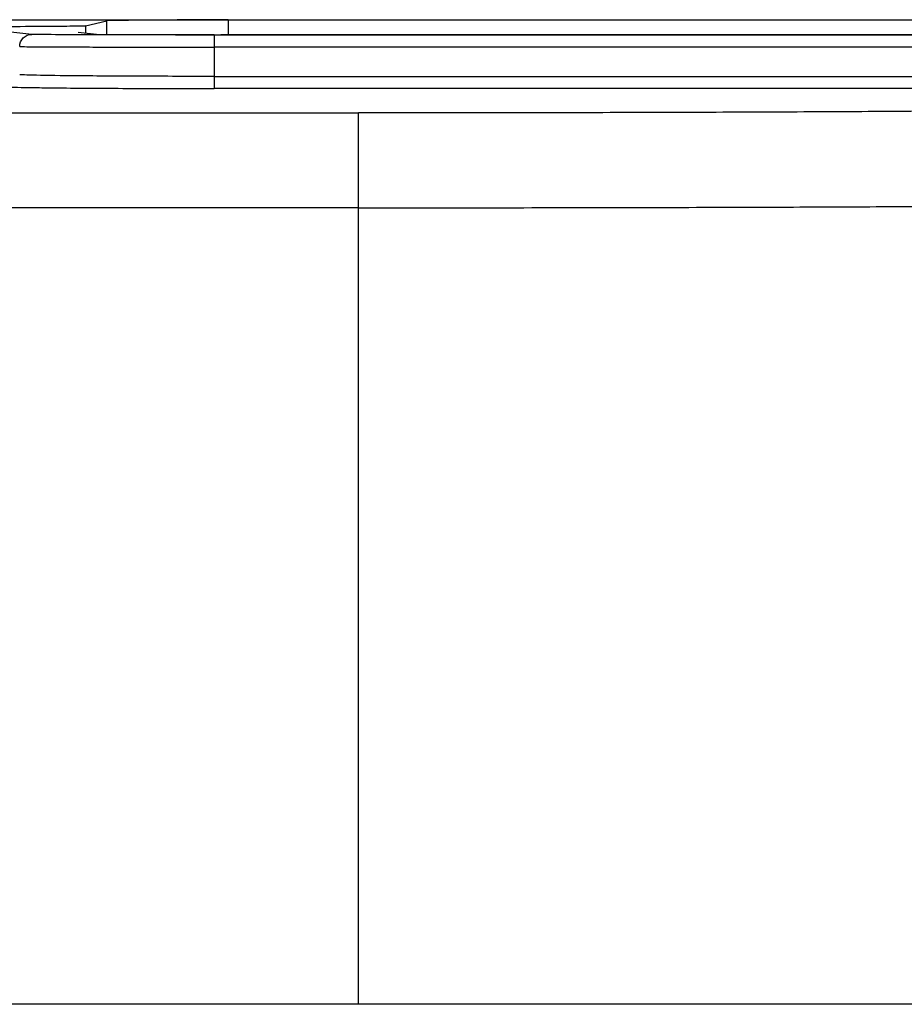
# Paper-space layout '_Top' of a CAD drawing. Units: millimetres. Extents: x -250 to 250, y -126 to 116.
# Drawn here: x 139 to 176, y -1 to 40 of the extents above; entities that cross this region are included whole.
import ezdxf

# ---------------------------------------------------------------- set-up
doc = ezdxf.new("R2010")
doc.units = ezdxf.units.MM

psp = doc.layouts.new('_Top')

# ---------------------------------------------------------------- linework, layer by layer
at = {"color": 7, "linetype": 'Continuous', "lineweight": 25}
for p, q in [((-198, 40), (198, 40)), ((141.869, 39.741), (142.736, 39.958)), ((141.869, 39.741), (141.869, 39.453)), ((142.736, 39.393), (142.736, 39.958)), ((147.733, 40), (147.733, 39.38)), ((139.657, 39.396), (138.788, 39.483)), ((141.568, 39.483), (142.436, 39.396)), ((147.152, 39.371), (194.98, 39.371)), ((194.995, 39.38), (147.433, 39.38)), ((147.152, 38.871), (147.152, 37.668)), ((194.977, 38.871), (147.152, 38.871)), ((147.152, 37.668), (192.539, 37.668)), ((192.539, 37.168), (147.152, 37.168)), ((109.598, 36.164), (153.089, 36.164)), ((153.088, 32.264), (109.598, 32.264)), ((153.088, -0.5), (153.088, 32.264)), ((246, -0.5), (109.8, -0.5))]:
    psp.add_line(p, q, dxfattribs=at)
for points, knots in [([(141.869, 39.741), (141.846, 39.738), (141.7, 39.734), (141.179, 39.727), (140.805, 39.723), (139.885, 39.716), (139.338, 39.713), (138.151, 39.706), (137.512, 39.702), (136.872, 39.699)], [0, 0, 0, 0, 0.25, 0.25, 0.5, 0.5, 0.75, 0.75, 1, 1, 1, 1]), ([(147.733, 40), (147.093, 39.996), (146.454, 39.993), (145.267, 39.986), (144.72, 39.982), (143.8, 39.975), (143.426, 39.972), (142.905, 39.965), (142.759, 39.961), (142.736, 39.958)], [0, 0, 0, 0, 0.25, 0.25, 0.5, 0.5, 0.75, 0.75, 1, 1, 1, 1]), ([(139.157, 38.896), (139.157, 39.027), (139.211, 39.157), (139.396, 39.342), (139.526, 39.396), (139.657, 39.396)], [0, 0, 0, 0, 0.5, 0.5, 1, 1, 1, 1]), ([(139.157, 38.896), (139.157, 39.027), (139.211, 39.157), (139.396, 39.342), (139.526, 39.396), (139.657, 39.396)], [0, 0, 0, 0, 0.5, 0.5, 1, 1, 1, 1]), ([(147.152, 39.371), (146.192, 39.371), (145.233, 39.371), (143.453, 39.374), (142.633, 39.376), (141.252, 39.381), (140.691, 39.383), (139.91, 39.389), (139.69, 39.393), (139.657, 39.396)], [0, 0, 0, 0, 0.25, 0.25, 0.5, 0.5, 0.75, 0.75, 1, 1, 1, 1]), ([(147.152, 39.371), (146.192, 39.371), (145.233, 39.371), (143.453, 39.374), (142.633, 39.376), (141.252, 39.381), (140.691, 39.383), (139.91, 39.389), (139.69, 39.393), (139.657, 39.396)], [0, 0, 0, 0, 0.25, 0.25, 0.5, 0.5, 0.75, 0.75, 1, 1, 1, 1]), ([(142.436, 39.396), (142.458, 39.395), (142.605, 39.394), (143.125, 39.391), (143.499, 39.389), (144.42, 39.387), (144.966, 39.385), (146.153, 39.382), (146.793, 39.381), (147.433, 39.38)], [0, 0, 0, 0, 0.25, 0.25, 0.5, 0.5, 0.75, 0.75, 1, 1, 1, 1]), ([(142.436, 39.396), (142.458, 39.395), (142.605, 39.394), (143.125, 39.391), (143.499, 39.389), (144.42, 39.387), (144.966, 39.385), (146.153, 39.382), (146.793, 39.381), (147.433, 39.38)], [0, 0, 0, 0, 0.25, 0.25, 0.5, 0.5, 0.75, 0.75, 1, 1, 1, 1]), ([(147.152, 39.371), (147.152, 39.37), (147.152, 39.316), (147.152, 39.131), (147.152, 39.001), (147.152, 38.871)], [0, 0, 0, 0, 0.5, 0.5, 1, 1, 1, 1]), ([(147.152, 39.371), (147.152, 39.37), (147.152, 39.316), (147.152, 39.131), (147.152, 39.001), (147.152, 38.871)], [0, 0, 0, 0, 0.5, 0.5, 1, 1, 1, 1]), ([(139.157, 38.896), (139.193, 38.893), (139.427, 38.889), (140.26, 38.883), (140.858, 38.88), (142.331, 38.876), (143.206, 38.874), (145.105, 38.871), (146.128, 38.871), (147.152, 38.871)], [0, 0, 0, 0, 0.25, 0.25, 0.5, 0.5, 0.75, 0.75, 1, 1, 1, 1]), ([(139.157, 38.896), (139.193, 38.893), (139.427, 38.889), (140.26, 38.883), (140.858, 38.88), (142.331, 38.876), (143.206, 38.874), (145.105, 38.871), (146.128, 38.871), (147.152, 38.871)], [0, 0, 0, 0, 0.25, 0.25, 0.5, 0.5, 0.75, 0.75, 1, 1, 1, 1]), ([(147.152, 37.668), (146.128, 37.668), (145.104, 37.67), (143.206, 37.677), (142.331, 37.683), (140.858, 37.696), (140.26, 37.704), (139.427, 37.721), (139.193, 37.73), (139.157, 37.74)], [0, 0, 0, 0, 0.25, 0.25, 0.5, 0.5, 0.75, 0.75, 1, 1, 1, 1]), ([(147.152, 37.668), (146.128, 37.668), (145.104, 37.67), (143.206, 37.677), (142.331, 37.683), (140.858, 37.696), (140.26, 37.704), (139.427, 37.721), (139.193, 37.73), (139.157, 37.74)], [0, 0, 0, 0, 0.25, 0.25, 0.5, 0.5, 0.75, 0.75, 1, 1, 1, 1]), ([(147.152, 37.668), (147.152, 37.538), (147.152, 37.409), (147.152, 37.224), (147.152, 37.17), (147.152, 37.168)], [0, 0, 0, 0, 0.5, 0.5, 1, 1, 1, 1]), ([(147.152, 37.668), (147.152, 37.538), (147.152, 37.409), (147.152, 37.224), (147.152, 37.17), (147.152, 37.168)], [0, 0, 0, 0, 0.5, 0.5, 1, 1, 1, 1]), ([(138.657, 37.24), (138.763, 37.23), (138.907, 37.217), (139.821, 37.207), (140.064, 37.204)], [0, 0, 0, 0, 0.734028, 1, 1, 1, 1]), ([(138.657, 37.24), (138.763, 37.23), (138.907, 37.217), (139.821, 37.207), (140.064, 37.204)], [0, 0, 0, 0, 0.734028, 1, 1, 1, 1]), ([(140.064, 37.204), (140.425, 37.199), (141.354, 37.186), (143.913, 37.172), (146.071, 37.17), (147.152, 37.168)], [0, 0, 0, 0, 0.241264, 0.620163, 1, 1, 1, 1]), ([(140.064, 37.204), (140.425, 37.199), (141.354, 37.186), (143.913, 37.172), (146.071, 37.17), (147.152, 37.168)], [0, 0, 0, 0, 0.241264, 0.620163, 1, 1, 1, 1]), ([(190.981, 36.469), (190.929, 36.462), (190.772, 36.44), (189.825, 36.405), (188.198, 36.365), (185.951, 36.326), (183.162, 36.29), (179.868, 36.258), (176.127, 36.23), (172, 36.206), (167.556, 36.187), (162.87, 36.174), (158.021, 36.165), (154.733, 36.164), (153.089, 36.164)], [0, 0, 0, 0, 0.043684, 0.130622, 0.21756, 0.304498, 0.391435, 0.478373, 0.565311, 0.652249, 0.739187, 0.826124, 0.913062, 1, 1, 1, 1]), ([(190.981, 36.469), (190.929, 36.462), (190.772, 36.44), (189.825, 36.405), (188.198, 36.365), (185.951, 36.326), (183.162, 36.29), (179.868, 36.258), (176.127, 36.23), (172, 36.206), (167.556, 36.187), (162.87, 36.174), (158.021, 36.165), (154.733, 36.164), (153.089, 36.164)], [0, 0, 0, 0, 0.043684, 0.130622, 0.21756, 0.304498, 0.391435, 0.478373, 0.565311, 0.652249, 0.739187, 0.826124, 0.913062, 1, 1, 1, 1]), ([(153.088, 32.264), (153.088, 32.771), (153.088, 33.279), (153.088, 34.218), (153.088, 34.649), (153.088, 35.37), (153.088, 35.66), (153.088, 36.054), (153.088, 36.159), (153.088, 36.164)], [0, 0, 0, 0, 0.25, 0.25, 0.5, 0.5, 0.75, 0.75, 1, 1, 1, 1]), ([(153.088, 32.264), (153.088, 32.771), (153.088, 33.279), (153.088, 34.218), (153.088, 34.649), (153.088, 35.37), (153.088, 35.66), (153.088, 36.054), (153.088, 36.159), (153.088, 36.164)], [0, 0, 0, 0, 0.25, 0.25, 0.5, 0.5, 0.75, 0.75, 1, 1, 1, 1]), ([(153.088, 32.264), (154.816, 32.264), (158.305, 32.265), (163.508, 32.273), (167.644, 32.284), (170.733, 32.294), (172.845, 32.303), (174.911, 32.312), (176.923, 32.322), (178.872, 32.334), (180.75, 32.346), (182.928, 32.362), (185.435, 32.383), (188.191, 32.412), (190.549, 32.444), (192.406, 32.478), (193.58, 32.505), (193.978, 32.522), (194.099, 32.527)], [0, 0, 0, 0, 0.0906675, 0.1831089, 0.277324, 0.3182683, 0.359539, 0.4011359, 0.4430592, 0.4853088, 0.5278847, 0.5707869, 0.6411772, 0.7214527, 0.8116097, 0.8857342, 0.9654188, 1, 1, 1, 1]), ([(153.088, 32.264), (154.816, 32.264), (158.305, 32.265), (163.508, 32.273), (167.644, 32.284), (170.733, 32.294), (172.845, 32.303), (174.911, 32.312), (176.923, 32.322), (178.872, 32.334), (180.75, 32.346), (182.928, 32.362), (185.435, 32.383), (188.191, 32.412), (190.549, 32.444), (192.406, 32.478), (193.58, 32.505), (193.978, 32.522), (194.099, 32.527)], [0, 0, 0, 0, 0.0906675, 0.1831089, 0.277324, 0.3182683, 0.359539, 0.4011359, 0.4430592, 0.4853088, 0.5278847, 0.5707869, 0.6411772, 0.7214527, 0.8116097, 0.8857342, 0.9654188, 1, 1, 1, 1])]:
    psp.add_open_spline(points, degree=3, knots=knots, dxfattribs=at)

doc.saveas('drawing.dxf')
